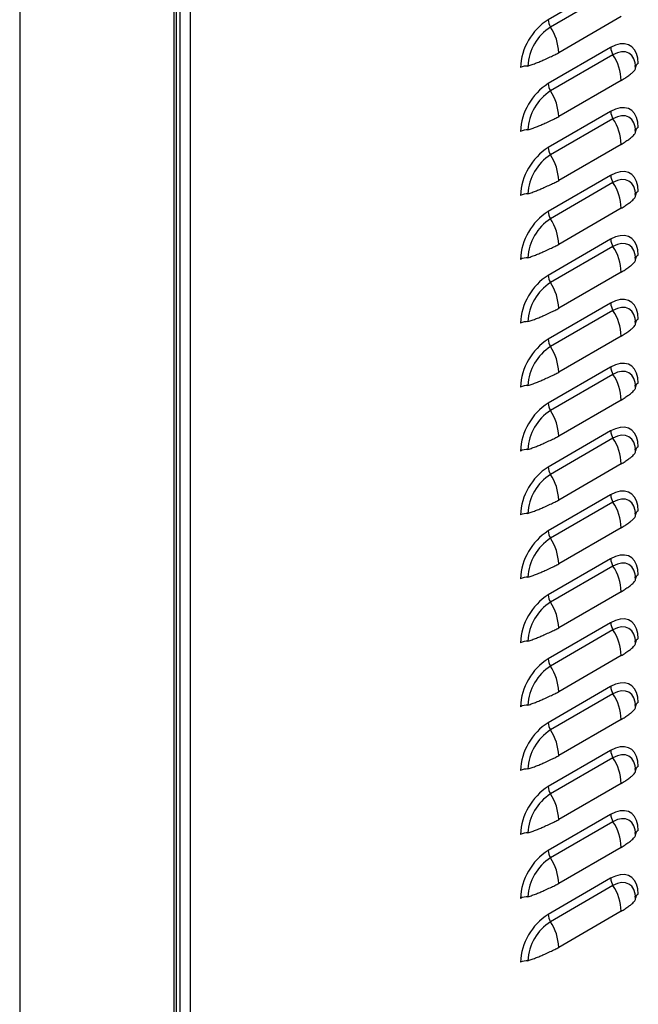
# Model space of a CAD drawing. Units: inches. Extents: x 0 to 25.2, y 0 to 19.3.
# Drawn here: x 19.8 to 20.3, y 12.5 to 13.3 of the extents above; entities that cross this region are included whole.
import ezdxf

# ---------------------------------------------------------------- set-up
doc = ezdxf.new("R2010")
doc.units = ezdxf.units.IN
doc.header["$LTSCALE"] = 2
doc.header["$MEASUREMENT"] = 0

# ---------------------------------------------------------------- blocks, each defined once
blk = doc.blocks.new('A$C0C895403')
at = {"color": 7, "linetype": 'Continuous', "lineweight": 25}
for p, q in [((3.98399, 5.28736), (3.98399, 1.00052)), ((4.1073, 5.0584), (4.1073, 1.22481)), ((4.10922, 1.22748), (4.10922, 5.05781)), ((4.11231, 1.24296), (4.11231, 5.05766)), ((4.12053, 1.24296), (4.12053, 5.06042)), ((4.45627, 2.78285), (4.40634, 2.75402)), ((4.45813, 2.77703), (4.40819, 2.7482)), ((4.46467, 2.75652), (4.41473, 2.72769)), ((4.45627, 2.73181), (4.40634, 2.70298)), ((4.45813, 2.72599), (4.40819, 2.69716)), ((4.47611, 2.71529), (4.47597, 2.71742)), ((4.46467, 2.70549), (4.41473, 2.67666)), ((4.45627, 2.68078), (4.40634, 2.65195)), ((4.45813, 2.67496), (4.40819, 2.64613)), ((4.47611, 2.66425), (4.47597, 2.66638)), ((4.46467, 2.65446), (4.41473, 2.62563)), ((4.45627, 2.62975), (4.40634, 2.60092)), ((4.45813, 2.62393), (4.40819, 2.5951)), ((4.47611, 2.61322), (4.47597, 2.61535)), ((4.46467, 2.60342), (4.41473, 2.57459)), ((4.45627, 2.57871), (4.40634, 2.54988)), ((4.45813, 2.57289), (4.40819, 2.54406)), ((4.47611, 2.56218), (4.47597, 2.56432)), ((4.46467, 2.55239), (4.41473, 2.52356)), ((4.45627, 2.52768), (4.40634, 2.49885)), ((4.45813, 2.52186), (4.40819, 2.49303)), ((4.47611, 2.51115), (4.47597, 2.51328)), ((4.46467, 2.50135), (4.41473, 2.47252)), ((4.45627, 2.47664), (4.40634, 2.44781)), ((4.45813, 2.47082), (4.40819, 2.442)), ((4.47611, 2.46012), (4.47597, 2.46225)), ((4.46467, 2.45032), (4.41473, 2.42149)), ((4.45627, 2.42561), (4.40634, 2.39678)), ((4.45813, 2.41979), (4.40819, 2.39096)), ((4.47611, 2.40908), (4.47597, 2.41122)), ((4.46467, 2.39929), (4.41473, 2.37046)), ((4.45627, 2.37458), (4.40634, 2.34575)), ((4.45813, 2.36876), (4.40819, 2.33993)), ((4.47611, 2.35805), (4.47597, 2.36018)), ((4.46467, 2.34825), (4.41473, 2.31942)), ((4.45627, 2.32354), (4.40634, 2.29471)), ((4.45813, 2.31772), (4.40819, 2.28889)), ((4.47611, 2.30701), (4.47597, 2.30915)), ((4.46467, 2.29722), (4.41473, 2.26839)), ((4.45627, 2.27251), (4.40634, 2.24368)), ((4.45813, 2.26669), (4.40819, 2.23786)), ((4.47611, 2.25598), (4.47597, 2.25811)), ((4.46467, 2.24619), (4.41473, 2.21736)), ((4.45627, 2.22147), (4.40634, 2.19265)), ((4.45813, 2.21566), (4.40819, 2.18683)), ((4.47611, 2.20495), (4.47597, 2.20708)), ((4.46467, 2.19515), (4.41473, 2.16632)), ((4.45627, 2.17044), (4.40634, 2.14161)), ((4.45813, 2.16462), (4.40819, 2.13579)), ((4.47611, 2.15391), (4.47597, 2.15605)), ((4.46467, 2.14412), (4.41473, 2.11529)), ((4.45627, 2.11941), (4.40634, 2.09058)), ((4.45813, 2.11359), (4.40819, 2.08476)), ((4.47611, 2.10288), (4.47597, 2.10501)), ((4.46467, 2.09308), (4.41473, 2.06425)), ((4.45627, 2.06837), (4.40634, 2.03954)), ((4.45813, 2.06255), (4.40819, 2.03372)), ((4.47611, 2.05185), (4.47597, 2.05398)), ((4.46467, 2.04205), (4.41473, 2.01322))]:
    blk.add_line(p, q, dxfattribs=at)
at = {"color": 7, "linetype": 'Continuous', "lineweight": 25, "flags": 128}
for points in [[(4.47837, 2.71905), (4.47804, 2.72329), (4.47704, 2.72701), (4.47541, 2.7301), (4.4732, 2.73247), (4.47048, 2.73404), (4.46732, 2.73477), (4.46383, 2.73464), (4.46011, 2.73364), (4.45627, 2.73181)], [(4.47603, 2.71759), (4.47577, 2.71946), (4.47475, 2.72276), (4.47309, 2.7254), (4.47085, 2.72725), (4.46812, 2.72826), (4.46501, 2.72839), (4.46164, 2.72762), (4.45813, 2.72599)], [(4.47837, 2.66802), (4.47804, 2.67226), (4.47704, 2.67598), (4.47541, 2.67907), (4.4732, 2.68144), (4.47048, 2.68301), (4.46732, 2.68374), (4.46383, 2.6836), (4.46011, 2.68261), (4.45627, 2.68078)], [(4.47603, 2.66655), (4.47577, 2.66843), (4.47475, 2.67173), (4.47309, 2.67436), (4.47085, 2.67622), (4.46812, 2.67723), (4.46501, 2.67735), (4.46164, 2.67659), (4.45813, 2.67496)], [(4.47837, 2.61698), (4.47804, 2.62122), (4.47704, 2.62494), (4.47541, 2.62803), (4.4732, 2.6304), (4.47048, 2.63198), (4.46732, 2.6327), (4.46383, 2.63257), (4.46011, 2.63157), (4.45627, 2.62975)], [(4.47603, 2.61552), (4.47577, 2.61739), (4.47475, 2.6207), (4.47309, 2.62333), (4.47085, 2.62518), (4.46812, 2.62619), (4.46501, 2.62632), (4.46164, 2.62555), (4.45813, 2.62393)], [(4.47837, 2.56595), (4.47804, 2.57019), (4.47704, 2.57391), (4.47541, 2.577), (4.4732, 2.57937), (4.47048, 2.58094), (4.46732, 2.58167), (4.46383, 2.58154), (4.46011, 2.58054), (4.45627, 2.57871)], [(4.47603, 2.56449), (4.47577, 2.56636), (4.47475, 2.56966), (4.47309, 2.57229), (4.47085, 2.57415), (4.46812, 2.57516), (4.46501, 2.57528), (4.46164, 2.57452), (4.45813, 2.57289)], [(4.47837, 2.51492), (4.47804, 2.51915), (4.47704, 2.52288), (4.47541, 2.52597), (4.4732, 2.52833), (4.47048, 2.52991), (4.46732, 2.53064), (4.46383, 2.5305), (4.46011, 2.52951), (4.45627, 2.52768)], [(4.47603, 2.51345), (4.47577, 2.51532), (4.47475, 2.51863), (4.47309, 2.52126), (4.47085, 2.52312), (4.46812, 2.52413), (4.46501, 2.52425), (4.46164, 2.52348), (4.45813, 2.52186)], [(4.47837, 2.46388), (4.47804, 2.46812), (4.47704, 2.47184), (4.47541, 2.47493), (4.4732, 2.4773), (4.47048, 2.47887), (4.46732, 2.4796), (4.46383, 2.47947), (4.46011, 2.47847), (4.45627, 2.47664)], [(4.47603, 2.46242), (4.47577, 2.46429), (4.47475, 2.4676), (4.47309, 2.47023), (4.47085, 2.47208), (4.46812, 2.47309), (4.46501, 2.47322), (4.46164, 2.47245), (4.45813, 2.47082)], [(4.47837, 2.41285), (4.47804, 2.41709), (4.47704, 2.42081), (4.47541, 2.4239), (4.4732, 2.42627), (4.47048, 2.42784), (4.46732, 2.42857), (4.46383, 2.42843), (4.46011, 2.42744), (4.45627, 2.42561)], [(4.47603, 2.41138), (4.47577, 2.41326), (4.47475, 2.41656), (4.47309, 2.41919), (4.47085, 2.42105), (4.46812, 2.42206), (4.46501, 2.42218), (4.46164, 2.42142), (4.45813, 2.41979)], [(4.47837, 2.36182), (4.47804, 2.36605), (4.47704, 2.36977), (4.47541, 2.37287), (4.4732, 2.37523), (4.47048, 2.37681), (4.46732, 2.37754), (4.46383, 2.3774), (4.46011, 2.3764), (4.45627, 2.37458)], [(4.47603, 2.36035), (4.47577, 2.36222), (4.47475, 2.36553), (4.47309, 2.36816), (4.47085, 2.37002), (4.46812, 2.37103), (4.46501, 2.37115), (4.46164, 2.37038), (4.45813, 2.36876)], [(4.47837, 2.31078), (4.47804, 2.31502), (4.47704, 2.31874), (4.47541, 2.32183), (4.4732, 2.3242), (4.47048, 2.32577), (4.46732, 2.3265), (4.46383, 2.32637), (4.46011, 2.32537), (4.45627, 2.32354)], [(4.47603, 2.30932), (4.47577, 2.31119), (4.47475, 2.31449), (4.47309, 2.31713), (4.47085, 2.31898), (4.46812, 2.31999), (4.46501, 2.32012), (4.46164, 2.31935), (4.45813, 2.31772)], [(4.47837, 2.25975), (4.47804, 2.26399), (4.47704, 2.26771), (4.47541, 2.2708), (4.4732, 2.27317), (4.47048, 2.27474), (4.46732, 2.27547), (4.46383, 2.27533), (4.46011, 2.27434), (4.45627, 2.27251)], [(4.47603, 2.25828), (4.47577, 2.26016), (4.47475, 2.26346), (4.47309, 2.26609), (4.47085, 2.26795), (4.46812, 2.26896), (4.46501, 2.26908), (4.46164, 2.26832), (4.45813, 2.26669)], [(4.47837, 2.20871), (4.47804, 2.21295), (4.47704, 2.21667), (4.47541, 2.21976), (4.4732, 2.22213), (4.47048, 2.2237), (4.46732, 2.22443), (4.46383, 2.2243), (4.46011, 2.2233), (4.45627, 2.22147)], [(4.47603, 2.20725), (4.47577, 2.20912), (4.47475, 2.21243), (4.47309, 2.21506), (4.47085, 2.21691), (4.46812, 2.21792), (4.46501, 2.21805), (4.46164, 2.21728), (4.45813, 2.21566)], [(4.47837, 2.15768), (4.47804, 2.16192), (4.47704, 2.16564), (4.47541, 2.16873), (4.4732, 2.1711), (4.47048, 2.17267), (4.46732, 2.1734), (4.46383, 2.17327), (4.46011, 2.17227), (4.45627, 2.17044)], [(4.47603, 2.15622), (4.47577, 2.15809), (4.47475, 2.16139), (4.47309, 2.16402), (4.47085, 2.16588), (4.46812, 2.16689), (4.46501, 2.16701), (4.46164, 2.16625), (4.45813, 2.16462)], [(4.47837, 2.10665), (4.47804, 2.11088), (4.47704, 2.1146), (4.47541, 2.1177), (4.4732, 2.12006), (4.47048, 2.12164), (4.46732, 2.12237), (4.46383, 2.12223), (4.46011, 2.12123), (4.45627, 2.11941)], [(4.47603, 2.10518), (4.47577, 2.10705), (4.47475, 2.11036), (4.47309, 2.11299), (4.47085, 2.11485), (4.46812, 2.11586), (4.46501, 2.11598), (4.46164, 2.11521), (4.45813, 2.11359)], [(4.47837, 2.05561), (4.47804, 2.05985), (4.47704, 2.06357), (4.47541, 2.06666), (4.4732, 2.06903), (4.47048, 2.0706), (4.46732, 2.07133), (4.46383, 2.0712), (4.46011, 2.0702), (4.45627, 2.06837)], [(4.47603, 2.05415), (4.47577, 2.05602), (4.47475, 2.05933), (4.47309, 2.06196), (4.47085, 2.06381), (4.46812, 2.06482), (4.46501, 2.06495), (4.46164, 2.06418), (4.45813, 2.06255)]]:
    blk.add_lwpolyline(points, dxfattribs=at)
at = {"color": 7, "linetype": 'Continuous', "lineweight": 25}
for centre, radius, start, end in [((4.43201, 2.71368), 0.04782, 122.4764, 177.5236), ((4.41772, 2.75444), 0.01139, 182.14389, 213.24035), ((4.42926, 2.71527), 0.03909, 122.60548, 177.39452), ((4.37461, 2.72619), 0.04015, 2.14389, 33.24035), ((4.46766, 2.73224), 0.01139, 182.14389, 213.24035), ((4.42455, 2.70399), 0.04015, 2.14389, 33.24035), ((4.38956, 2.70567), 0.01139, 86.75958, 117.85278), ((4.47991, 2.71556), 0.00382, 113.81427, 176.09457), ((4.43201, 2.66264), 0.04782, 122.4764, 177.5236), ((4.42926, 2.66423), 0.03909, 122.60548, 177.39452), ((4.41772, 2.70341), 0.01139, 182.14389, 213.24035), ((4.37461, 2.67516), 0.04015, 2.14389, 33.24035), ((4.46766, 2.68121), 0.01139, 182.14389, 213.24035), ((4.42455, 2.65295), 0.04015, 2.14389, 33.24035), ((4.38956, 2.65464), 0.01139, 86.75958, 117.85278), ((4.47991, 2.66452), 0.00382, 113.81427, 176.09457), ((4.43201, 2.61161), 0.04782, 122.4764, 177.5236), ((4.41772, 2.65238), 0.01139, 182.14389, 213.24035), ((4.42926, 2.6132), 0.03909, 122.60548, 177.39452), ((4.37461, 2.62412), 0.04015, 2.14389, 33.24035), ((4.46766, 2.63017), 0.01139, 182.14389, 213.24035), ((4.42455, 2.60192), 0.04015, 2.14389, 33.24035), ((4.38956, 2.6036), 0.01139, 86.75958, 117.85278), ((4.47991, 2.61349), 0.00382, 113.81427, 176.09457), ((4.43201, 2.56058), 0.04782, 122.4764, 177.5236), ((4.42926, 2.56217), 0.03909, 122.60548, 177.39452), ((4.41772, 2.60134), 0.01139, 182.14389, 213.24035), ((4.37461, 2.57309), 0.04015, 2.14389, 33.24035), ((4.46766, 2.57914), 0.01139, 182.14389, 213.24035), ((4.42455, 2.55089), 0.04015, 2.14389, 33.24035), ((4.38956, 2.55257), 0.01139, 86.75958, 117.85278), ((4.47991, 2.56246), 0.00382, 113.81427, 176.09457), ((4.43201, 2.50954), 0.04782, 122.4764, 177.5236), ((4.41772, 2.55031), 0.01139, 182.14389, 213.24035), ((4.42926, 2.51113), 0.03909, 122.60548, 177.39452), ((4.37461, 2.52206), 0.04015, 2.14389, 33.24035), ((4.46766, 2.5281), 0.01139, 182.14389, 213.24035), ((4.42455, 2.49985), 0.04015, 2.14389, 33.24035), ((4.38956, 2.50153), 0.01139, 86.75958, 117.85278), ((4.47991, 2.51142), 0.00382, 113.81427, 176.09457), ((4.43201, 2.45851), 0.04782, 122.4764, 177.5236), ((4.42926, 2.4601), 0.03909, 122.60548, 177.39452), ((4.41772, 2.49927), 0.01139, 182.14389, 213.24035), ((4.37461, 2.47102), 0.04015, 2.14389, 33.24035), ((4.46766, 2.47707), 0.01139, 182.14389, 213.24035), ((4.42455, 2.44882), 0.04015, 2.14389, 33.24035), ((4.38956, 2.4505), 0.01139, 86.75958, 117.85278), ((4.47991, 2.46039), 0.00382, 113.81427, 176.09457), ((4.43201, 2.40748), 0.04782, 122.4764, 177.5236), ((4.41772, 2.44824), 0.01139, 182.14389, 213.24035), ((4.42926, 2.40907), 0.03909, 122.60548, 177.39452), ((4.37461, 2.41999), 0.04015, 2.14389, 33.24035), ((4.46766, 2.42604), 0.01139, 182.14389, 213.24035), ((4.42455, 2.39778), 0.04015, 2.14389, 33.24035), ((4.38956, 2.39947), 0.01139, 86.75958, 117.85278), ((4.47991, 2.40935), 0.00382, 113.81427, 176.09457), ((4.43201, 2.35644), 0.04782, 122.4764, 177.5236), ((4.42926, 2.35803), 0.03909, 122.60548, 177.39452), ((4.41772, 2.39721), 0.01139, 182.14389, 213.24035), ((4.37461, 2.36896), 0.04015, 2.14389, 33.24035), ((4.46766, 2.375), 0.01139, 182.14389, 213.24035), ((4.42455, 2.34675), 0.04015, 2.14389, 33.24035), ((4.38956, 2.34843), 0.01139, 86.75958, 117.85278), ((4.47991, 2.35832), 0.00382, 113.81427, 176.09457), ((4.43201, 2.30541), 0.04782, 122.4764, 177.5236), ((4.41772, 2.34617), 0.01139, 182.14389, 213.24035), ((4.42926, 2.307), 0.03909, 122.60548, 177.39452), ((4.37461, 2.31792), 0.04015, 2.14389, 33.24035), ((4.46766, 2.32397), 0.01139, 182.14389, 213.24035), ((4.42455, 2.29572), 0.04015, 2.14389, 33.24035), ((4.38956, 2.2974), 0.01139, 86.75958, 117.85278), ((4.47991, 2.30729), 0.00382, 113.81427, 176.09457), ((4.43201, 2.25437), 0.04782, 122.4764, 177.5236), ((4.42926, 2.25596), 0.03909, 122.60548, 177.39452), ((4.41772, 2.29514), 0.01139, 182.14389, 213.24035), ((4.37461, 2.26689), 0.04015, 2.14389, 33.24035), ((4.46766, 2.27293), 0.01139, 182.14389, 213.24035), ((4.42455, 2.24468), 0.04015, 2.14389, 33.24035), ((4.38956, 2.24637), 0.01139, 86.75958, 117.85278), ((4.47991, 2.25625), 0.00382, 113.81427, 176.09457), ((4.43201, 2.20334), 0.04782, 122.4764, 177.5236), ((4.41772, 2.24411), 0.01139, 182.14389, 213.24035), ((4.42926, 2.20493), 0.03909, 122.60548, 177.39452), ((4.37461, 2.21585), 0.04015, 2.14389, 33.24035), ((4.46766, 2.2219), 0.01139, 182.14389, 213.24035), ((4.42455, 2.19365), 0.04015, 2.14389, 33.24035), ((4.38956, 2.19533), 0.01139, 86.75958, 117.85278), ((4.47991, 2.20522), 0.00382, 113.81427, 176.09457), ((4.43201, 2.15231), 0.04782, 122.4764, 177.5236), ((4.42926, 2.1539), 0.03909, 122.60548, 177.39452), ((4.41772, 2.19307), 0.01139, 182.14389, 213.24035), ((4.37461, 2.16482), 0.04015, 2.14389, 33.24035), ((4.46766, 2.17087), 0.01139, 182.14389, 213.24035), ((4.42455, 2.14262), 0.04015, 2.14389, 33.24035), ((4.38956, 2.1443), 0.01139, 86.75958, 117.85278), ((4.47991, 2.15418), 0.00382, 113.81427, 176.09457), ((4.43201, 2.10127), 0.04782, 122.4764, 177.5236), ((4.41772, 2.14204), 0.01139, 182.14389, 213.24035), ((4.42926, 2.10286), 0.03909, 122.60548, 177.39452), ((4.37461, 2.11379), 0.04015, 2.14389, 33.24035), ((4.46766, 2.11983), 0.01139, 182.14389, 213.24035), ((4.42455, 2.09158), 0.04015, 2.14389, 33.24035), ((4.38956, 2.09326), 0.01139, 86.75958, 117.85278), ((4.47991, 2.10315), 0.00382, 113.81427, 176.09457), ((4.43201, 2.05024), 0.04782, 122.4764, 177.5236), ((4.42926, 2.05183), 0.03909, 122.60548, 177.39452), ((4.41772, 2.091), 0.01139, 182.14389, 213.24035), ((4.37461, 2.06275), 0.04015, 2.14389, 33.24035), ((4.46766, 2.0688), 0.01139, 182.14389, 213.24035), ((4.42455, 2.04055), 0.04015, 2.14389, 33.24035), ((4.38956, 2.04223), 0.01139, 86.75958, 117.85278), ((4.47991, 2.05212), 0.00382, 113.81427, 176.09457), ((4.43201, 1.9992), 0.04782, 122.4764, 177.5236), ((4.41772, 2.03997), 0.01139, 182.14389, 213.24035), ((4.42926, 2.0008), 0.03909, 122.60548, 177.39452), ((4.37461, 2.01172), 0.04015, 2.14389, 33.24035), ((4.38956, 1.9912), 0.01139, 86.75958, 117.85278)]:
    blk.add_arc(centre, radius, start, end, dxfattribs=at)
for points, knots in [([(4.39021, 2.71705), (4.39134, 2.71743), (4.3936, 2.71821), (4.39705, 2.71952), (4.40046, 2.72091), (4.40417, 2.72252), (4.40796, 2.72428), (4.41158, 2.72603), (4.4137, 2.72715), (4.41473, 2.72769)], [0, 0, 0, 0, 0.128538, 0.2568011, 0.3851997, 0.5124806, 0.6855882, 0.8473485, 1, 1, 1, 1]), ([(4.46467, 2.70549), (4.46571, 2.70614), (4.46786, 2.70748), (4.47084, 2.70955), (4.47312, 2.71129), (4.4747, 2.71273), (4.47565, 2.71386), (4.47614, 2.71473), (4.47611, 2.71513), (4.4761, 2.71528)], [0, 0, 0, 0, 0.162039, 0.333361, 0.514577, 0.649781, 0.783914, 0.918838, 1, 1, 1, 1]), ([(4.39021, 2.66601), (4.39134, 2.6664), (4.3936, 2.66718), (4.39705, 2.66849), (4.40046, 2.66988), (4.40417, 2.67148), (4.40796, 2.67325), (4.41158, 2.67499), (4.4137, 2.67612), (4.41473, 2.67666)], [0, 0, 0, 0, 0.128538, 0.2568011, 0.3851997, 0.5124806, 0.6855882, 0.8473485, 1, 1, 1, 1]), ([(4.46467, 2.65446), (4.46571, 2.65511), (4.46786, 2.65645), (4.47084, 2.65852), (4.47312, 2.66025), (4.4747, 2.6617), (4.47565, 2.66283), (4.47614, 2.66369), (4.47611, 2.6641), (4.4761, 2.66425)], [0, 0, 0, 0, 0.162039, 0.333361, 0.514577, 0.649781, 0.783914, 0.918838, 1, 1, 1, 1]), ([(4.39021, 2.61498), (4.39134, 2.61537), (4.3936, 2.61614), (4.39705, 2.61746), (4.40046, 2.61884), (4.40417, 2.62045), (4.40796, 2.62222), (4.41158, 2.62396), (4.4137, 2.62508), (4.41473, 2.62563)], [0, 0, 0, 0, 0.128538, 0.256801, 0.3852, 0.512481, 0.685588, 0.847348, 1, 1, 1, 1]), ([(4.46467, 2.60342), (4.46571, 2.60407), (4.46786, 2.60542), (4.47084, 2.60748), (4.47312, 2.60922), (4.4747, 2.61066), (4.47565, 2.6118), (4.47614, 2.61266), (4.47611, 2.61307), (4.4761, 2.61322)], [0, 0, 0, 0, 0.162039, 0.333361, 0.514577, 0.649781, 0.783914, 0.918838, 1, 1, 1, 1]), ([(4.39021, 2.56394), (4.39134, 2.56433), (4.3936, 2.56511), (4.39705, 2.56642), (4.40046, 2.56781), (4.40417, 2.56941), (4.40796, 2.57118), (4.41158, 2.57293), (4.4137, 2.57405), (4.41473, 2.57459)], [0, 0, 0, 0, 0.128538, 0.2568011, 0.3851997, 0.5124806, 0.6855882, 0.8473485, 1, 1, 1, 1]), ([(4.46467, 2.55239), (4.46571, 2.55304), (4.46786, 2.55438), (4.47084, 2.55645), (4.47312, 2.55819), (4.4747, 2.55963), (4.47565, 2.56076), (4.47614, 2.56163), (4.47611, 2.56203), (4.4761, 2.56218)], [0, 0, 0, 0, 0.162039, 0.333361, 0.514577, 0.649781, 0.783914, 0.918838, 1, 1, 1, 1]), ([(4.39021, 2.51291), (4.39134, 2.5133), (4.3936, 2.51407), (4.39705, 2.51539), (4.40046, 2.51677), (4.40417, 2.51838), (4.40796, 2.52015), (4.41158, 2.52189), (4.4137, 2.52301), (4.41473, 2.52356)], [0, 0, 0, 0, 0.128538, 0.2568011, 0.3851997, 0.5124806, 0.6855882, 0.8473485, 1, 1, 1, 1]), ([(4.46467, 2.50135), (4.46571, 2.50201), (4.46786, 2.50335), (4.47084, 2.50542), (4.47312, 2.50715), (4.4747, 2.5086), (4.47565, 2.50973), (4.47614, 2.51059), (4.47611, 2.511), (4.4761, 2.51115)], [0, 0, 0, 0, 0.162039, 0.333361, 0.514577, 0.649781, 0.783914, 0.918838, 1, 1, 1, 1]), ([(4.39021, 2.46188), (4.39134, 2.46226), (4.3936, 2.46304), (4.39705, 2.46435), (4.40046, 2.46574), (4.40417, 2.46735), (4.40796, 2.46912), (4.41158, 2.47086), (4.4137, 2.47198), (4.41473, 2.47252)], [0, 0, 0, 0, 0.128538, 0.256801, 0.3852, 0.512481, 0.685588, 0.847348, 1, 1, 1, 1]), ([(4.46467, 2.45032), (4.46571, 2.45097), (4.46786, 2.45232), (4.47084, 2.45438), (4.47312, 2.45612), (4.4747, 2.45756), (4.47565, 2.45869), (4.47614, 2.45956), (4.47611, 2.45996), (4.4761, 2.46012)], [0, 0, 0, 0, 0.162039, 0.333361, 0.514577, 0.649781, 0.783914, 0.918838, 1, 1, 1, 1]), ([(4.39021, 2.41084), (4.39134, 2.41123), (4.3936, 2.41201), (4.39705, 2.41332), (4.40046, 2.41471), (4.40417, 2.41631), (4.40796, 2.41808), (4.41158, 2.41982), (4.4137, 2.42095), (4.41473, 2.42149)], [0, 0, 0, 0, 0.128538, 0.2568011, 0.3851997, 0.5124806, 0.6855882, 0.8473485, 1, 1, 1, 1]), ([(4.46467, 2.39929), (4.46571, 2.39994), (4.46786, 2.40128), (4.47084, 2.40335), (4.47312, 2.40509), (4.4747, 2.40653), (4.47565, 2.40766), (4.47614, 2.40853), (4.47611, 2.40893), (4.4761, 2.40908)], [0, 0, 0, 0, 0.162039, 0.333361, 0.514577, 0.649781, 0.783914, 0.918838, 1, 1, 1, 1]), ([(4.39021, 2.35981), (4.39134, 2.3602), (4.3936, 2.36097), (4.39705, 2.36229), (4.40046, 2.36367), (4.40417, 2.36528), (4.40796, 2.36705), (4.41158, 2.36879), (4.4137, 2.36991), (4.41473, 2.37046)], [0, 0, 0, 0, 0.128538, 0.2568011, 0.3851997, 0.5124806, 0.6855882, 0.8473485, 1, 1, 1, 1]), ([(4.46467, 2.34825), (4.46571, 2.34891), (4.46786, 2.35025), (4.47084, 2.35231), (4.47312, 2.35405), (4.4747, 2.35549), (4.47565, 2.35663), (4.47614, 2.35749), (4.47611, 2.3579), (4.4761, 2.35805)], [0, 0, 0, 0, 0.162039, 0.333361, 0.514577, 0.649781, 0.783914, 0.918838, 1, 1, 1, 1]), ([(4.39021, 2.30878), (4.39134, 2.30916), (4.3936, 2.30994), (4.39705, 2.31125), (4.40046, 2.31264), (4.40417, 2.31425), (4.40796, 2.31601), (4.41158, 2.31776), (4.4137, 2.31888), (4.41473, 2.31942)], [0, 0, 0, 0, 0.128538, 0.256801, 0.3852, 0.512481, 0.685588, 0.847348, 1, 1, 1, 1]), ([(4.46467, 2.29722), (4.46571, 2.29787), (4.46786, 2.29921), (4.47084, 2.30128), (4.47312, 2.30302), (4.4747, 2.30446), (4.47565, 2.30559), (4.47614, 2.30646), (4.47611, 2.30686), (4.4761, 2.30701)], [0, 0, 0, 0, 0.162039, 0.333361, 0.514577, 0.649781, 0.783914, 0.918838, 1, 1, 1, 1]), ([(4.39021, 2.25774), (4.39134, 2.25813), (4.3936, 2.25891), (4.39705, 2.26022), (4.40046, 2.26161), (4.40417, 2.26321), (4.40796, 2.26498), (4.41158, 2.26672), (4.4137, 2.26784), (4.41473, 2.26839)], [0, 0, 0, 0, 0.128538, 0.2568011, 0.3851997, 0.5124806, 0.6855882, 0.8473485, 1, 1, 1, 1]), ([(4.46467, 2.24619), (4.46571, 2.24684), (4.46786, 2.24818), (4.47084, 2.25025), (4.47312, 2.25198), (4.4747, 2.25343), (4.47565, 2.25456), (4.47614, 2.25542), (4.47611, 2.25583), (4.4761, 2.25598)], [0, 0, 0, 0, 0.162039, 0.333361, 0.514577, 0.649781, 0.783914, 0.918838, 1, 1, 1, 1]), ([(4.39021, 2.20671), (4.39134, 2.2071), (4.3936, 2.20787), (4.39705, 2.20919), (4.40046, 2.21057), (4.40417, 2.21218), (4.40796, 2.21395), (4.41158, 2.21569), (4.4137, 2.21681), (4.41473, 2.21736)], [0, 0, 0, 0, 0.128538, 0.2568011, 0.3851997, 0.5124806, 0.6855882, 0.8473485, 1, 1, 1, 1]), ([(4.46467, 2.19515), (4.46571, 2.1958), (4.46786, 2.19715), (4.47084, 2.19921), (4.47312, 2.20095), (4.4747, 2.20239), (4.47565, 2.20353), (4.47614, 2.20439), (4.47611, 2.20479), (4.4761, 2.20495)], [0, 0, 0, 0, 0.162039, 0.333361, 0.514577, 0.649781, 0.783914, 0.918838, 1, 1, 1, 1]), ([(4.39021, 2.15567), (4.39134, 2.15606), (4.3936, 2.15684), (4.39705, 2.15815), (4.40046, 2.15954), (4.40417, 2.16114), (4.40796, 2.16291), (4.41158, 2.16466), (4.4137, 2.16578), (4.41473, 2.16632)], [0, 0, 0, 0, 0.128538, 0.256801, 0.3852, 0.512481, 0.685588, 0.847348, 1, 1, 1, 1]), ([(4.46467, 2.14412), (4.46571, 2.14477), (4.46786, 2.14611), (4.47084, 2.14818), (4.47312, 2.14992), (4.4747, 2.15136), (4.47565, 2.15249), (4.47614, 2.15336), (4.47611, 2.15376), (4.4761, 2.15391)], [0, 0, 0, 0, 0.162039, 0.333361, 0.514577, 0.649781, 0.783914, 0.918838, 1, 1, 1, 1]), ([(4.39021, 2.10464), (4.39134, 2.10503), (4.3936, 2.1058), (4.39705, 2.10712), (4.40046, 2.1085), (4.40417, 2.11011), (4.40796, 2.11188), (4.41158, 2.11362), (4.4137, 2.11474), (4.41473, 2.11529)], [0, 0, 0, 0, 0.128538, 0.2568011, 0.3851997, 0.5124806, 0.6855882, 0.8473485, 1, 1, 1, 1]), ([(4.46467, 2.09308), (4.46571, 2.09374), (4.46786, 2.09508), (4.47084, 2.09715), (4.47312, 2.09888), (4.4747, 2.10032), (4.47565, 2.10146), (4.47614, 2.10232), (4.47611, 2.10273), (4.4761, 2.10288)], [0, 0, 0, 0, 0.162039, 0.333361, 0.514577, 0.649781, 0.783914, 0.918838, 1, 1, 1, 1]), ([(4.39021, 2.05361), (4.39134, 2.05399), (4.3936, 2.05477), (4.39705, 2.05608), (4.40046, 2.05747), (4.40417, 2.05908), (4.40796, 2.06084), (4.41158, 2.06259), (4.4137, 2.06371), (4.41473, 2.06425)], [0, 0, 0, 0, 0.128538, 0.2568011, 0.3851997, 0.5124806, 0.6855882, 0.8473485, 1, 1, 1, 1]), ([(4.46467, 2.04205), (4.46571, 2.0427), (4.46786, 2.04404), (4.47084, 2.04611), (4.47312, 2.04785), (4.4747, 2.04929), (4.47565, 2.05042), (4.47614, 2.05129), (4.47611, 2.05169), (4.4761, 2.05185)], [0, 0, 0, 0, 0.162039, 0.333361, 0.514577, 0.649781, 0.783914, 0.918838, 1, 1, 1, 1]), ([(4.39021, 2.00257), (4.39134, 2.00296), (4.3936, 2.00374), (4.39705, 2.00505), (4.40046, 2.00644), (4.40417, 2.00804), (4.40796, 2.00981), (4.41158, 2.01155), (4.4137, 2.01268), (4.41473, 2.01322)], [0, 0, 0, 0, 0.128538, 0.256801, 0.3852, 0.512481, 0.685588, 0.847348, 1, 1, 1, 1])]:
    blk.add_open_spline(points, degree=3, knots=knots, dxfattribs=at)

msp = doc.modelspace()

# ---------------------------------------------------------------- block references
msp.add_blockref('A$C0C895403', (15.83074871, 10.51271969))

doc.saveas('drawing.dxf')
